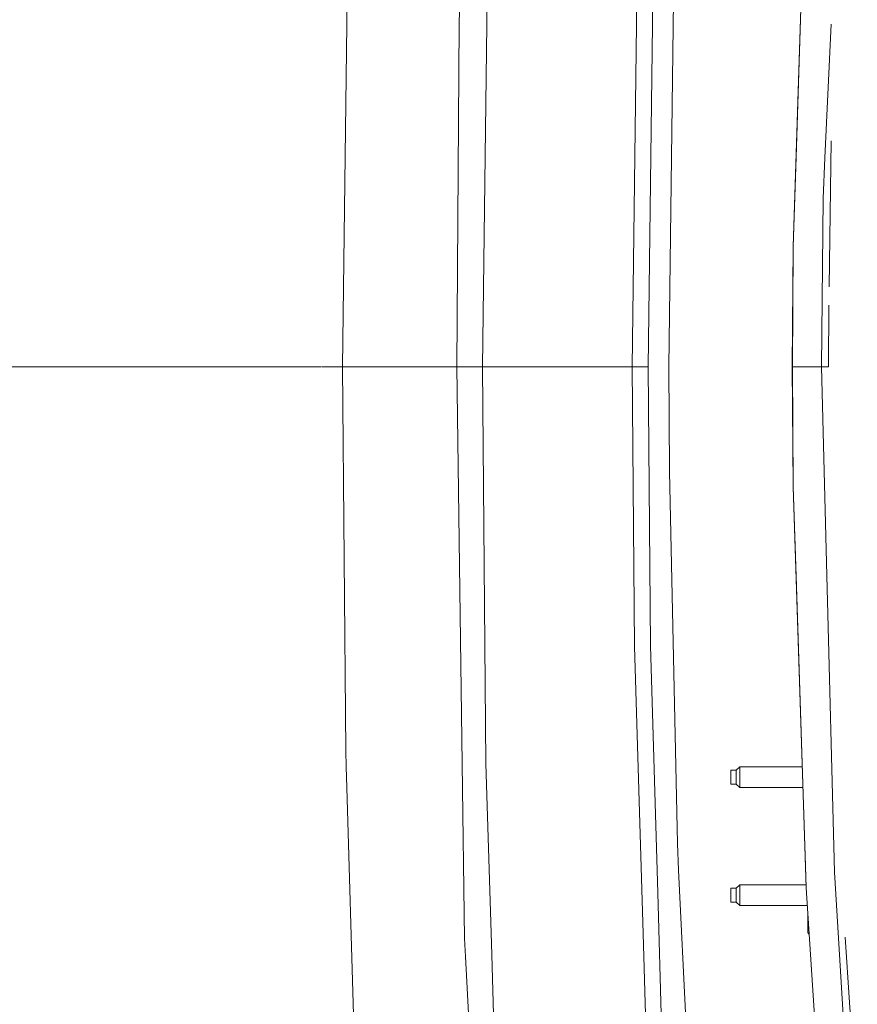
# Model space of a CAD drawing. Units: millimetres. Extents: x 977 to 7976, y -1525 to 1706.
# Drawn here: x 1850 to 2177, y -249 to 135 of the extents above; entities that cross this region are included whole.
import ezdxf

# ---------------------------------------------------------------- set-up
doc = ezdxf.new("R2010")
doc.units = ezdxf.units.MM
doc.layers.add('1', color=7, linetype='Continuous', true_color=0xffffff)

msp = doc.modelspace()

# ---------------------------------------------------------------- linework, layer by layer
at = {"layer": '1', "color": 18, "linetype": 'Continuous', "lineweight": 13}
for p, q in [((2033.66667, 214.141667), (2030.874312, 0)), ((2157.122672, 203.10463), (2153.172791, 81.623435)), ((2156.828225, 194.706142), (2152.020276, 46.868928)), ((2089.338124, 0), (2091.392338, 165.858582)), ((2095.523894, -0.000821), (2097.565711, 165.561303)), ((1978.339016, 155.971676), (1976.339877, 0)), ((2021.865427, 133.648694), (2022.229016, 154.306695)), ((2105.444729, 142.755806), (2103.638947, 0.004499)), ((2020.881712, 0), (2021.865427, 133.648694)), ((2166.893957, 133.465702), (2164.464533, 81.435069)), ((2166.071124, 31.188725), (2166.898072, 87.972134)), ((2153.172791, 81.623435), (2152.042687, 46.868604)), ((2164.464533, 81.435069), (2163.724244, 65.577641)), ((2163.157761, 0), (2163.724244, 65.577641)), ((2151.73465, 0), (2152.020276, 46.868928)), ((2151.757061, 0), (2152.042687, 46.868604)), ((2165.892184, 0), (2165.966094, 23.976689)), ((1823.026955, 0), (1867.780745, 0)), ((1867.780745, 0), (1967.882795, 0)), ((1968.101301, 0), (1971.901486, 0)), ((1972.018382, 0), (1975.018828, 0)), ((1975.077126, 0), (1976.339877, 0)), ((1976.339877, 0), (1989.616692, -0.000008)), ((1976.339877, 0), (1977.599919, -149.672776)), ((2000.940382, -0.000003), (2007.606804, 0.000001)), ((2007.606804, 0.000001), (2020.881712, 0)), ((2020.881712, 0), (2025.875628, 0)), ((2020.881712, 0), (2023.001254, -154.789418)), ((2025.875628, 0), (2030.874312, 0)), ((2030.874312, 0), (2032.230198, -154.691115)), ((2030.874312, 0), (2051.983457, 0)), ((2052.035684, 0), (2054.987287, 0)), ((2054.987518, 0), (2089.338124, 0)), ((2089.338124, 0), (2095.523894, -0.000905)), ((2090.192854, -109.040618), (2089.338124, 0)), ((2103.638947, 0), (2103.638947, 0.004499)), ((2103.827059, -40.794116), (2103.638947, 0)), ((2152.020276, -46.868928), (2151.73465, 0)), ((2151.757061, 0), (2151.73465, 0)), ((2151.757061, 0), (2152.042687, -46.868604)), ((2157.80741, 0), (2151.757061, 0)), ((2163.157761, 0), (2157.80741, 0)), ((2165.247023, -81.424177), (2163.157761, 0)), ((2165.892184, 0), (2163.157761, 0)), ((1989.616692, -0.000008), (1991.016448, -0.000009)), ((2000.940382, -0.000003), (1991.016448, -0.000009)), ((2095.523894, -0.000821), (2095.523894, -0.000905)), ((2095.523894, -0.000905), (2095.523894, -0.0035)), ((2096.373856, -108.847074), (2095.523894, -0.0035)), ((2106.898606, -185.831621), (2103.827059, -40.794116)), ((2156.828225, -194.706142), (2152.020276, -46.868928)), ((2152.042687, -46.868604), (2153.172791, -81.623435)), ((2153.172791, -81.623435), (2157.122672, -203.10463)), ((2165.247023, -81.424177), (2168.212712, -197.004974)), ((2090.192854, -109.040618), (2093.523085, -220.894441)), ((2099.227726, -205.097452), (2096.373856, -108.847074)), ((1977.599919, -149.672776), (1977.787077, -155.98771)), ((1978.024304, -163.986698), (1977.787077, -155.98771)), ((2023.932993, -222.840935), (2023.001254, -154.789418)), ((2032.230198, -154.691115), (2034.258902, -220.732093)), ((2127.811253, -159.999996), (2127.811253, -157.250002)), ((2129.811347, -157.250002), (2127.811253, -157.250002)), ((2131.311238, -156.000003), (2129.811347, -157.250002)), ((2129.811347, -157.250002), (2129.811347, -160.503283)), ((2131.311238, -160.732046), (2131.311238, -156.000003)), ((2155.569427, -156.000003), (2131.311238, -156.000003)), ((2127.811253, -162.750006), (2127.811253, -159.999996)), ((2129.811347, -160.503283), (2129.811347, -161.375001)), ((2131.311238, -162), (2131.311238, -160.732046)), ((1978.024304, -163.986698), (1981.479228, -280.476511)), ((2129.811347, -162.750006), (2127.811253, -162.750006)), ((2129.811347, -161.375001), (2129.811347, -162.750006)), ((2131.311238, -164.000005), (2129.811347, -162.750006)), ((2131.311238, -162), (2131.311238, -164.000005)), ((2155.829602, -164.000005), (2131.311238, -164.000005)), ((2107.406914, -196.202144), (2106.898606, -185.831621)), ((2157.101452, -203.105599), (2156.828225, -194.706142)), ((2107.406914, -196.202144), (2111.721814, -284.202516)), ((2172.026932, -260.893464), (2168.212712, -197.004974)), ((2127.811253, -206), (2127.811253, -203.250006)), ((2129.811347, -203.250006), (2127.811253, -203.250006)), ((2131.311238, -202.000007), (2129.811347, -203.250006)), ((2129.811347, -203.250006), (2129.811347, -206.503287)), ((2131.311238, -206.73205), (2131.311238, -202.000007)), ((2157.065488, -202.000007), (2131.311238, -202.000007)), ((2163.980067, -306.667894), (2157.101452, -203.105599)), ((2157.122672, -203.10463), (2164.000332, -306.666285)), ((2099.227726, -205.097452), (2101.218283, -272.232026)), ((2127.811253, -208.749995), (2127.811253, -206)), ((2129.811347, -206.503287), (2129.811347, -207.375005)), ((2131.311238, -208.000004), (2131.311238, -206.73205)), ((2129.811347, -208.749995), (2127.811253, -208.749995)), ((2129.811347, -207.375005), (2129.811347, -208.749995)), ((2131.311238, -209.999993), (2129.811347, -208.749995)), ((2131.311238, -208.000004), (2131.311238, -209.999993)), ((2157.580601, -209.999993), (2131.311238, -209.999993)), ((2157.811224, -217.538953), (2157.811224, -213.791708)), ((2158.060117, -217.538953), (2157.811224, -217.538953)), ((2157.811224, -220.362216), (2157.811224, -217.538953)), ((2034.522355, -229.307011), (2034.258902, -220.732093)), ((2093.523085, -220.894441), (2095.066369, -272.732228)), ((2157.811224, -220.52753), (2157.811224, -220.362216)), ((2158.313904, -221.359901), (2157.811224, -220.52753)), ((2158.303735, -221.206798), (2157.811224, -220.52753)), ((2174.048245, -247.858793), (2172.336638, -222.402439)), ((2024.295866, -229.855463), (2023.932993, -222.840935)), ((2024.295866, -229.855463), (2028.40358, -309.234887)), ((2034.522355, -229.307011), (2036.292374, -286.933124)), ((2177.070916, -292.81044), (2174.048245, -247.858793))]:
    msp.add_line(p, q, dxfattribs=at)

doc.saveas('drawing.dxf')
